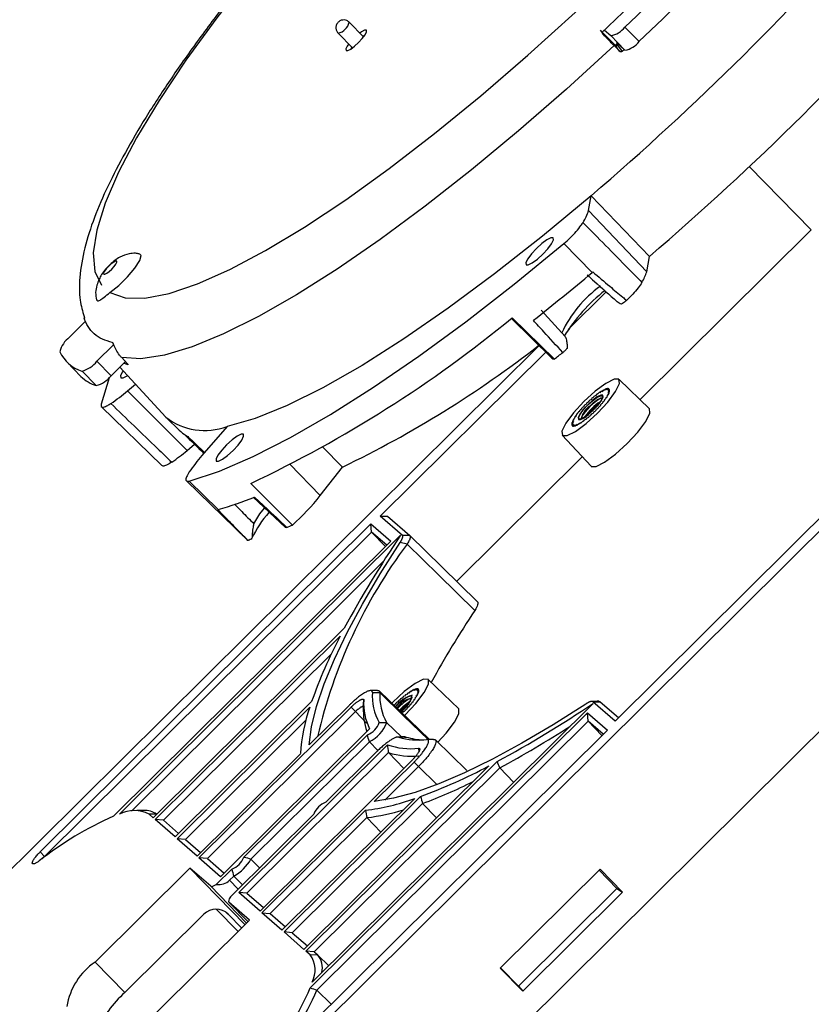
# Model space of a CAD drawing. Units: millimetres. Extents: x 6 to 552, y 6 to 425.
# Drawn here: x 143 to 188, y 280 to 336 of the extents above; entities that cross this region are included whole.
import ezdxf

# ---------------------------------------------------------------- set-up
doc = ezdxf.new("R2010")
doc.units = ezdxf.units.MM

msp = doc.modelspace()

# ---------------------------------------------------------------- linework, layer by layer
at = {"color": 7, "linetype": 'Continuous', "lineweight": 25}
for p, q in [((162.464, 335.398), (161.638, 336.237)), ((177.521, 335.955), (178.342, 335.121)), ((160.996, 335.606), (161.822, 334.766)), ((176.241, 335.654), (176.964, 334.912)), ((176.344, 335.785), (176.711, 335.465)), ((177.532, 334.631), (176.711, 335.465)), ((177.229, 334.563), (176.905, 334.893)), ((176.96, 334.896), (177.09, 335.017)), ((176.965, 334.911), (176.964, 334.912)), ((177.038, 335.062), (177.532, 334.631)), ((177.062, 334.95), (177.104, 334.913)), ((161.786, 334.803), (161.724, 334.701)), ((177.501, 334.686), (177.371, 334.561)), ((175.431, 325.389), (175.582, 326.24)), ((178.942, 322.744), (175.582, 326.24)), ((175.431, 325.389), (178.785, 321.861)), ((188.277, 324.283), (178.402, 314.493)), ((175.632, 321.809), (174.009, 323.478)), ((178.785, 321.861), (178.942, 322.744)), ((175.632, 321.809), (175.68, 321.85)), ((176.454, 320.692), (174.263, 318.521)), ((174.079, 318.13), (172.699, 319.64)), ((146.435, 319.008), (145.499, 318.08)), ((146.341, 319.274), (146.361, 319.188)), ((170.984, 319.171), (173.314, 316.887)), ((173.461, 316.824), (171.036, 319.211)), ((172.58, 317.606), (95.59, 241.276)), ((147.085, 316.696), (148.051, 317.654)), ((172.963, 317.231), (163.422, 307.772)), ((145.346, 316.664), (146.166, 315.83)), ((147.085, 316.696), (147.905, 315.863)), ((147.905, 315.863), (148.728, 316.677)), ((148.515, 316.908), (148.827, 316.57)), ((109.935, 228.762), (198.167, 316.237)), ((147.046, 315.295), (146.226, 316.129)), ((148.403, 316.356), (151.06, 313.48)), ((148.867, 316.503), (148.635, 316.586)), ((176.958, 295.964), (197.762, 316.59)), ((147.788, 315.75), (147.324, 314.225)), ((178.948, 313.967), (177.193, 315.658)), ((148.857, 314.996), (149.305, 315.379)), ((148.857, 314.996), (152.282, 311.555)), ((176.149, 314.958), (176.077, 314.876)), ((176.266, 315.026), (176.189, 314.944)), ((176.189, 314.944), (176.201, 314.99)), ((176.371, 315.077), (176.29, 314.996)), ((176.29, 314.996), (176.313, 315.05)), ((176.461, 315.109), (176.378, 315.031)), ((176.378, 315.031), (176.412, 315.093)), ((176.535, 315.122), (176.452, 315.048)), ((176.452, 315.048), (176.495, 315.117)), ((176.509, 315.047), (176.561, 315.121)), ((176.591, 315.115), (176.509, 315.047)), ((176.549, 315.029), (176.61, 315.107)), ((176.629, 315.09), (176.549, 315.029)), ((176.563, 314.87), (176.641, 314.952)), ((176.572, 314.992), (176.64, 315.073)), ((176.648, 315.046), (176.572, 314.992)), ((176.576, 314.939), (176.65, 315.021)), ((176.647, 314.984), (176.576, 314.939)), ((175.451, 314.408), (175.42, 314.347)), ((175.556, 314.472), (175.514, 314.465)), ((175.598, 314.54), (175.556, 314.472)), ((175.692, 314.59), (175.66, 314.594)), ((175.743, 314.663), (175.692, 314.59)), ((175.826, 314.698), (175.805, 314.713)), ((175.885, 314.775), (175.826, 314.698)), ((175.955, 314.794), (175.945, 314.819)), ((176.021, 314.874), (175.955, 314.794)), ((176.077, 314.876), (176.077, 314.912)), ((176.24, 314.336), (176.32, 314.396)), ((176.335, 314.462), (176.417, 314.529)), ((176.363, 314.454), (176.335, 314.462)), ((176.416, 314.58), (176.499, 314.653)), ((176.455, 314.583), (176.416, 314.58)), ((176.482, 314.689), (176.565, 314.766)), ((176.53, 314.703), (176.482, 314.689)), ((176.531, 314.786), (176.612, 314.866)), ((176.588, 314.811), (176.531, 314.786)), ((176.627, 314.905), (176.563, 314.87)), ((147.342, 314.082), (150.829, 310.684)), ((174.923, 313.815), (174.845, 313.759)), ((174.911, 313.839), (174.923, 313.815)), ((175.035, 313.948), (174.962, 313.9)), ((175.034, 313.982), (175.035, 313.948)), ((175.157, 314.082), (175.09, 314.044)), ((175.167, 314.126), (175.157, 314.082)), ((175.286, 314.216), (175.227, 314.188)), ((175.307, 314.269), (175.286, 314.216)), ((175.42, 314.347), (175.369, 314.329)), ((175.758, 313.804), (175.813, 313.827)), ((175.874, 313.888), (175.89, 313.937)), ((175.89, 313.937), (175.953, 313.97)), ((176.011, 314.032), (176.016, 314.071)), ((176.016, 314.071), (176.085, 314.114)), ((176.133, 314.205), (176.208, 314.257)), ((176.139, 314.176), (176.133, 314.205)), ((176.258, 314.317), (176.24, 314.336)), ((151.125, 313.413), (151.821, 312.73)), ((174.562, 313.257), (174.482, 313.175)), ((174.501, 313.227), (174.562, 313.257)), ((174.602, 313.347), (174.52, 313.268)), ((174.55, 313.328), (174.602, 313.347)), ((174.66, 313.45), (174.576, 313.375)), ((174.616, 313.442), (174.66, 313.45)), ((174.733, 313.564), (174.65, 313.494)), ((174.7, 313.567), (174.733, 313.564)), ((174.821, 313.687), (174.74, 313.623)), ((174.798, 313.7), (174.821, 313.687)), ((175.024, 313.168), (175.094, 313.249)), ((175.094, 313.249), (175.099, 313.219)), ((175.156, 313.26), (175.22, 313.339)), ((175.22, 313.339), (175.235, 313.319)), ((175.296, 313.366), (175.351, 313.441)), ((175.351, 313.441), (175.378, 313.432)), ((175.44, 313.484), (175.486, 313.554)), ((175.486, 313.554), (175.523, 313.556)), ((175.586, 313.612), (175.623, 313.676)), ((175.623, 313.676), (175.669, 313.688)), ((175.732, 313.747), (175.758, 313.804)), ((154.593, 312.944), (153.135, 311.264)), ((174.461, 313.069), (174.534, 313.118)), ((174.539, 313.18), (174.463, 313.098)), ((174.534, 313.118), (174.463, 313.037)), ((174.47, 313.016), (174.548, 313.074)), ((174.471, 313.14), (174.539, 313.18)), ((174.548, 313.074), (174.483, 312.994)), ((174.498, 312.981), (174.579, 313.046)), ((174.579, 313.046), (174.523, 312.97)), ((174.545, 312.965), (174.628, 313.036)), ((174.628, 313.036), (174.58, 312.965)), ((174.61, 312.969), (174.694, 313.045)), ((174.694, 313.045), (174.655, 312.979)), ((174.693, 312.991), (174.775, 313.071)), ((174.775, 313.071), (174.746, 313.013)), ((174.79, 313.033), (174.869, 313.114)), ((174.869, 313.114), (174.852, 313.064)), ((174.901, 313.092), (174.977, 313.174)), ((174.977, 313.174), (174.97, 313.133)), ((173.914, 312.432), (175.576, 310.649)), ((152.282, 311.555), (152.709, 311.92)), ((160.089, 311.769), (161.249, 310.605)), ((175.071, 311.191), (167.828, 304.01)), ((159.962, 308.956), (158.203, 310.775)), ((159.962, 308.956), (161.249, 310.605)), ((157.997, 264.882), (203.909, 310.401)), ((152.245, 309.805), (155.74, 306.4)), ((152.406, 309.793), (154.084, 308.158)), ((158.367, 307.261), (155.956, 309.657)), ((156.094, 308.871), (157.954, 307.119)), ((154.058, 308.152), (154.084, 308.158)), ((163.422, 307.772), (163.848, 307.774)), ((164.698, 306.659), (163.422, 307.772)), ((163.848, 307.774), (165.123, 306.661)), ((143.812, 288.424), (162.878, 307.327)), ((162.878, 307.327), (164.027, 306.325)), ((162.922, 306.855), (162.878, 307.327)), ((162.922, 306.855), (144.072, 288.167)), ((148.388, 290.603), (164.595, 306.671)), ((163.794, 306.094), (162.922, 306.855)), ((162.922, 306.855), (163.717, 306.018)), ((165.123, 306.661), (164.698, 306.659)), ((164.027, 306.325), (148.041, 290.477)), ((164.971, 306.167), (164.577, 306.264)), ((163.637, 305.206), (149.082, 290.775)), ((161.351, 301.313), (150.332, 290.389)), ((150.449, 290.287), (161.114, 300.86)), ((160.609, 299.844), (150.926, 290.244)), ((167.948, 296.669), (166.192, 298.36)), ((162.968, 297.615), (163.4, 297.601)), ((166.256, 294.897), (163.368, 297.702)), ((164.743, 297.364), (164.692, 297.291)), ((164.825, 297.399), (164.804, 297.414)), ((164.885, 297.476), (164.825, 297.399)), ((164.954, 297.495), (164.944, 297.521)), ((165.021, 297.576), (164.954, 297.495)), ((165.149, 297.66), (165.076, 297.578)), ((165.076, 297.578), (165.077, 297.614)), ((165.266, 297.728), (165.189, 297.646)), ((165.189, 297.646), (165.201, 297.691)), ((165.371, 297.778), (165.29, 297.698)), ((165.29, 297.698), (165.313, 297.752)), ((165.461, 297.81), (165.378, 297.732)), ((165.378, 297.732), (165.411, 297.794)), ((165.416, 297.282), (165.499, 297.354)), ((165.535, 297.823), (165.451, 297.75)), ((165.451, 297.75), (165.495, 297.818)), ((165.481, 297.39), (165.564, 297.468)), ((165.529, 297.404), (165.481, 297.39)), ((165.509, 297.749), (165.561, 297.823)), ((165.591, 297.817), (165.509, 297.749)), ((165.531, 297.488), (165.612, 297.568)), ((165.587, 297.512), (165.531, 297.488)), ((165.549, 297.73), (165.61, 297.808)), ((165.629, 297.791), (165.549, 297.73)), ((165.562, 297.572), (165.64, 297.653)), ((165.627, 297.607), (165.562, 297.572)), ((165.572, 297.694), (165.639, 297.775)), ((165.648, 297.747), (165.572, 297.694)), ((165.576, 297.641), (165.65, 297.723)), ((165.647, 297.685), (165.576, 297.641)), ((159.466, 297.085), (151.598, 289.285)), ((161.625, 296.867), (159.328, 294.589)), ((175.701, 296.983), (159.494, 280.915)), ((162.446, 296.755), (162.47, 297.172)), ((164.286, 296.918), (164.226, 296.889)), ((164.307, 296.97), (164.286, 296.918)), ((164.419, 297.048), (164.368, 297.031)), ((164.451, 297.109), (164.419, 297.048)), ((164.555, 297.174), (164.514, 297.167)), ((164.597, 297.241), (164.555, 297.174)), ((164.692, 297.291), (164.66, 297.295)), ((165.015, 296.773), (165.085, 296.816)), ((165.133, 296.907), (165.208, 296.959)), ((165.139, 296.877), (165.133, 296.907)), ((165.24, 297.038), (165.319, 297.098)), ((165.257, 297.019), (165.24, 297.038)), ((165.335, 297.163), (165.417, 297.23)), ((165.363, 297.156), (165.335, 297.163)), ((165.454, 297.285), (165.416, 297.282)), ((175.682, 297.077), (176.107, 297.08)), ((176.958, 295.964), (175.682, 297.077)), ((176.107, 297.08), (177.159, 296.163)), ((151.715, 289.182), (159.359, 296.761)), ((152.97, 288.072), (161.736, 296.763)), ((161.997, 296.505), (153.456, 288.038)), ((159.381, 280.584), (175.367, 296.433)), ((161.997, 296.505), (161.736, 296.763)), ((164.731, 296.449), (164.758, 296.506)), ((164.758, 296.506), (164.813, 296.529)), ((164.874, 296.59), (164.889, 296.638)), ((164.889, 296.638), (164.952, 296.672)), ((165.01, 296.734), (165.015, 296.773)), ((175.367, 296.433), (176.516, 295.431)), ((175.411, 295.961), (175.367, 296.433)), ((159.146, 296.035), (152.192, 289.14)), ((175.411, 295.961), (159.774, 280.459)), ((163.366, 295.879), (163.795, 295.879)), ((163.788, 295.889), (163.786, 295.889)), ((163.788, 295.889), (164.647, 295.047)), ((164.645, 295.047), (163.788, 295.887)), ((163.788, 295.887), (163.795, 295.879)), ((176.283, 295.2), (175.411, 295.961)), ((175.411, 295.961), (176.206, 295.124)), ((162.808, 295.52), (154.207, 286.992)), ((155.561, 288.12), (162.679, 295.177)), ((176.516, 295.431), (157.449, 276.528)), ((155.259, 286.091), (163.844, 294.602)), ((162.793, 294.775), (155.968, 288.008)), ((163.287, 294.262), (162.793, 294.775)), ((164.909, 295.043), (164.49, 295.037)), ((164.815, 295.029), (164.909, 295.043)), ((166.495, 294.901), (166.088, 294.894)), ((168.417, 293.12), (166.61, 294.874)), ((158.818, 294.084), (152.863, 288.181)), ((163.904, 294.147), (155.736, 286.049)), ((163.206, 294.189), (160.277, 291.284)), ((163.904, 294.147), (164.778, 293.23)), ((165.249, 293.698), (156.492, 285.015)), ((169.688, 293.38), (159.023, 282.807)), ((159.141, 282.705), (170.16, 293.629)), ((163.073, 291.322), (165.371, 293.6)), ((165.631, 293.343), (165.371, 293.6)), ((170.31, 293.264), (159.618, 282.663)), ((165.631, 293.343), (163.682, 291.41)), ((170.31, 293.264), (171.113, 292.434)), ((165.408, 291.494), (157.755, 283.907)), ((157.875, 283.809), (165.743, 291.609)), ((165.865, 291.216), (158.352, 283.767)), ((165.865, 291.216), (166.666, 290.384)), ((149.797, 290.81), (149.387, 290.802)), ((150.521, 290.598), (150.095, 290.595)), ((150.332, 290.389), (150.095, 290.595)), ((150.521, 290.598), (150.533, 290.588)), ((159.585, 290.598), (154.779, 285.833)), ((156.604, 284.91), (162.566, 290.821)), ((159.585, 290.606), (159.584, 290.598)), ((151.598, 289.285), (150.449, 290.287)), ((150.926, 290.244), (150.449, 290.287)), ((150.926, 290.244), (151.798, 289.484)), ((162.653, 290.398), (157.082, 284.875)), ((162.653, 290.398), (163.457, 289.559)), ((152.863, 288.181), (151.715, 289.182)), ((152.192, 289.14), (151.715, 289.182)), ((152.192, 289.14), (153.064, 288.379)), ((144.072, 288.167), (143.812, 288.424)), ((154.207, 286.992), (152.97, 288.072)), ((153.456, 288.038), (152.97, 288.072)), ((153.456, 288.038), (154.416, 287.2)), ((155.968, 288.008), (156.469, 287.509)), ((146.982, 282.067), (152.449, 287.487)), ((153.647, 286.443), (152.449, 287.487)), ((152.449, 287.487), (155.629, 284.224)), ((153.968, 286.541), (154.869, 287.434)), ((176.093, 287.425), (170.338, 281.719)), ((177.069, 286.321), (176.038, 287.37)), ((177.395, 286.101), (176.093, 287.425)), ((154.982, 287.031), (154.734, 286.785)), ((155.473, 286.522), (154.982, 287.031)), ((156.492, 285.015), (155.259, 286.091)), ((155.736, 286.049), (155.259, 286.091)), ((155.736, 286.049), (156.693, 285.214)), ((171.389, 280.69), (177.069, 286.321)), ((171.641, 280.396), (177.395, 286.101)), ((177.069, 286.321), (177.395, 286.101)), ((155.892, 284.484), (154.694, 285.529)), ((154.694, 285.529), (155.8, 284.393)), ((157.755, 283.907), (156.604, 284.91)), ((156.604, 284.91), (157.082, 284.875)), ((157.082, 284.875), (157.959, 284.11)), ((148.702, 280.32), (153.248, 284.828)), ((155.892, 284.484), (150.425, 279.064)), ((154.644, 284.836), (155.439, 284.035)), ((159.023, 282.807), (157.875, 283.809)), ((158.352, 283.767), (157.875, 283.809)), ((158.352, 283.767), (159.224, 283.006)), ((159.377, 282.498), (159.141, 282.705)), ((159.618, 282.663), (159.141, 282.705)), ((159.618, 282.663), (159.803, 282.501)), ((146.982, 282.067), (148.702, 280.32)), ((159.377, 282.498), (159.803, 282.501)), ((160.453, 281.865), (159.833, 282.474)), ((170.338, 281.719), (171.641, 280.396)), ((170.358, 281.738), (171.389, 280.69)), ((159.774, 280.459), (160.593, 279.645)), ((171.389, 280.69), (171.641, 280.396))]:
    msp.add_line(p, q, dxfattribs=at)
at = {"color": 8, "linetype": 'Continuous', "lineweight": 25}
for p, q in [((162.519, 335.475), (162.43, 335.432)), ((161.788, 334.801), (161.744, 334.712)), ((188.277, 324.283), (184.702, 327.915)), ((148.867, 316.503), (148.871, 316.508)), ((162.622, 295.841), (161.997, 296.505)), ((165.636, 294.395), (165.641, 294.179)), ((166.694, 292.311), (165.631, 293.343)), ((154.734, 286.785), (155.228, 286.278)), ((155.72, 284.314), (153.647, 286.443)), ((153.963, 285.121), (155.238, 283.835)), ((154.644, 284.836), (154.54, 284.927))]:
    msp.add_line(p, q, dxfattribs=at)
at = {"color": 7, "linetype": 'Continuous', "lineweight": 25, "flags": 128}
for points in [[(165.517, 349.668), (162.944, 347.006), (160.478, 344.327), (158.148, 341.662), (155.979, 339.041), (153.996, 336.494), (152.222, 334.048), (150.675, 331.732), (149.375, 329.571), (148.335, 327.59), (147.567, 325.812), (147.079, 324.257), (146.878, 322.941), (146.966, 321.88), (147.341, 321.085)], [(147.836, 320.654), (148.712, 320.357), (149.856, 320.343), (151.255, 320.614), (152.894, 321.165), (154.753, 321.992), (156.812, 323.084), (159.047, 324.429), (161.434, 326.012), (163.945, 327.815), (166.552, 329.818), (169.226, 331.999), (171.937, 334.332), (174.654, 336.791), (177.346, 339.349)], [(161.605, 334.986), (161.522, 334.867), (161.44, 334.702), (161.449, 334.611), (161.546, 334.609), (161.719, 334.695), (161.939, 334.857), (162.174, 335.07), (162.387, 335.302), (162.547, 335.517), (162.629, 335.682), (162.62, 335.773), (162.522, 335.775), (162.35, 335.688), (162.247, 335.618)], [(176.11, 335.789), (176.173, 335.693), (176.237, 335.594), (176.259, 335.559)], [(176.905, 334.893), (174.153, 332.38), (171.4, 329.982), (168.676, 327.725), (166.006, 325.63), (163.418, 323.72), (160.938, 322.013), (158.592, 320.527), (156.403, 319.276), (154.392, 318.273), (152.581, 317.529), (150.987, 317.05), (149.627, 316.843), (148.515, 316.908)], [(177.229, 334.563), (177.222, 334.572), (177.099, 334.734), (176.965, 334.911), (176.965, 334.911)], [(177.104, 334.913), (177.137, 334.869), (177.271, 334.693), (177.371, 334.561)], [(175.582, 326.24), (172.771, 323.9), (170.016, 321.729), (167.346, 319.751), (164.789, 317.987), (162.372, 316.456), (160.121, 315.174), (158.06, 314.155), (156.211, 313.409), (154.593, 312.944)], [(152.406, 309.793), (154.148, 310.372), (156.099, 311.211), (158.244, 312.303), (160.563, 313.638), (163.035, 315.204), (165.639, 316.988), (168.352, 318.973), (171.15, 321.143), (174.009, 323.478)], [(172.797, 322.875), (173.081, 323.184), (173.294, 323.47), (173.404, 323.691), (173.392, 323.812), (173.261, 323.815), (173.032, 323.699), (172.738, 323.483), (172.425, 323.199), (172.141, 322.891), (171.927, 322.604), (171.818, 322.384), (171.83, 322.263), (171.96, 322.26), (172.19, 322.375), (172.484, 322.591), (172.797, 322.875)], [(147.836, 320.654), (148.346, 321.069), (148.854, 321.568), (149.281, 322.072), (149.558, 322.504), (149.643, 322.795), (149.533, 322.899)], [(147.942, 322.014), (148.079, 322.163), (148.182, 322.301), (148.235, 322.407), (148.229, 322.466), (148.166, 322.467), (148.055, 322.411), (147.913, 322.307), (147.762, 322.17), (147.625, 322.021), (147.522, 321.883), (147.469, 321.776), (147.475, 321.718), (147.538, 321.716), (147.649, 321.772), (147.79, 321.876), (147.942, 322.014)], [(148.598, 316.146), (148.562, 316.092), (148.453, 315.871), (148.465, 315.751), (148.595, 315.748), (148.825, 315.863), (148.846, 315.877)], [(173.922, 312.424), (174.195, 312.418), (174.675, 312.659), (175.289, 313.111), (175.943, 313.705), (176.539, 314.35), (176.985, 314.949), (177.213, 315.409), (177.188, 315.662), (176.916, 315.669), (176.436, 315.427), (175.822, 314.976), (175.167, 314.382), (174.572, 313.736), (174.126, 313.138), (173.898, 312.677), (173.922, 312.424)], [(174.845, 313.339), (174.964, 313.336), (175.173, 313.441), (175.439, 313.638), (175.724, 313.896), (175.983, 314.177), (176.177, 314.437), (176.276, 314.637), (176.265, 314.747), (176.147, 314.75), (175.938, 314.645), (175.671, 314.449), (175.387, 314.19), (175.128, 313.91), (174.934, 313.65), (174.835, 313.449), (174.845, 313.339)], [(175.395, 314.183), (175.665, 314.428), (175.919, 314.615), (176.117, 314.715), (176.23, 314.712), (176.24, 314.608), (176.146, 314.417), (175.962, 314.17), (175.716, 313.903), (175.445, 313.658), (175.192, 313.471), (174.993, 313.372), (174.881, 313.374), (174.871, 313.479), (174.965, 313.669), (175.149, 313.916), (175.395, 314.183)], [(175.478, 314.101), (175.721, 314.321), (175.948, 314.488), (176.126, 314.577), (176.227, 314.575), (176.229, 314.574)], [(175.869, 314.064), (175.683, 313.89), (175.53, 313.73)], [(175.576, 310.649), (175.585, 310.641), (175.865, 310.634), (176.359, 310.882), (176.99, 311.347), (177.664, 311.958), (178.276, 312.622), (178.734, 313.237), (178.969, 313.711), (178.944, 313.971), (178.944, 313.971)], [(154.936, 311.561), (155.221, 311.869), (155.434, 312.156), (155.543, 312.376), (155.532, 312.497), (155.401, 312.5), (155.172, 312.385), (154.878, 312.169), (154.565, 311.885), (154.28, 311.576), (154.067, 311.29), (153.958, 311.069), (153.97, 310.948), (154.1, 310.945), (154.33, 311.061), (154.623, 311.277), (154.936, 311.561)], [(156.135, 307.332), (156.488, 307.899), (156.746, 308.23)], [(165.123, 306.661), (166.971, 304.85), (169.024, 302.837)], [(159.328, 294.589), (159.461, 295.635), (159.748, 296.812), (160.188, 298.114), (160.778, 299.535), (161.516, 301.068), (162.398, 302.707), (163.42, 304.441), (164.577, 306.264)], [(168.872, 302.341), (166.781, 304.392), (164.971, 306.167)], [(164.822, 296.288), (164.857, 296.322), (165.478, 296.98), (165.953, 297.601), (166.205, 298.086), (166.195, 298.358), (165.924, 298.373), (165.436, 298.129), (164.807, 297.666), (164.139, 297.056), (164.085, 297.001)], [(164.303, 296.791), (164.395, 296.885), (164.665, 297.13), (164.919, 297.317), (165.117, 297.416), (165.23, 297.414), (165.24, 297.309), (165.145, 297.119), (164.961, 296.871), (164.715, 296.605), (164.603, 296.498)], [(175.267, 296.939), (173.384, 295.75), (171.588, 294.69), (169.886, 293.767), (168.288, 292.984), (166.8, 292.346), (165.431, 291.854), (164.187, 291.512), (163.073, 291.322)], [(164.869, 296.765), (164.683, 296.591), (164.597, 296.505)], [(166.749, 294.745), (167.222, 295.26), (167.704, 295.893), (167.961, 296.387), (167.951, 296.665), (167.948, 296.669)]]:
    msp.add_lwpolyline(points, dxfattribs=at)
at = {"color": 8, "linetype": 'Continuous', "lineweight": 25, "flags": 128}
msp.add_lwpolyline([(166.184, 294.896), (164.79, 296.25), (163.4, 297.601)], dxfattribs=at)
at = {"color": 7, "linetype": 'Continuous', "lineweight": 25}
for centre, radius, start, end in [((68.788, 450.901), 164.15, 310.58571, 318.92111), ((55.253, 464.671), 177.531, 313.52856, 315.97826), ((56.073, 463.837), 177.531, 313.52856, 315.97826), ((72.507, 447.121), 163.701, 310.55491, 318.95191), ((160.775, 336.468), 0.892, 284.4456, 345.0612), ((176.528, 336.683), 1.232, 278.5625, 323.7864), ((177.348, 335.849), 1.232, 278.5625, 323.7864), ((172.792, 326.187), 2.757, 327.3285, 343.1758), ((79.577, 436.524), 149.62, 308.27124, 309.9405), ((176.332, 322.592), 2.56, 328.2091, 343.4079), ((179.927, 315.616), 6.614, 125.1772, 155.7187), ((182.396, 313.048), 9.793, 127.889, 148.6513), ((124.728, 375.63), 72.99, 295.33066, 309.37911), ((146.378, 316.895), 1.475, 126.5601, 166.231), ((146.846, 318.133), 2.099, 205.0093, 252.7932), ((134.021, 367.191), 62.796, 295.696, 307.86806), ((145.81, 317.692), 1.617, 284.8743, 322.0062), ((173.474, 317.058), 0.235, 226.9185, 266.85), ((89.186, 424.892), 137.044, 307.94808, 308.20644), ((147.719, 317.392), 2.203, 225.1862, 252.2196), ((146.631, 316.858), 1.617, 284.8743, 322.0062), ((141.567, 323.655), 11.319, 303.947, 310.0973), ((177.378, 312.981), 2.328, 120.3681, 121.8599), ((176.977, 313.697), 1.507, 116.1197, 118.1129), ((176.712, 314.275), 0.871, 110.1288, 113.0015), ((176.578, 314.685), 0.439, 100.9072, 105.4431), ((176.546, 314.928), 0.194, 85.3336, 93.154), ((176.563, 315.029), 0.0906, 58.6667, 71.6679), ((176.567, 315.039), 0.0805, 24.9222, 38.9914), ((176.291, 315.038), 0.36, 346.1788, 351.3546), ((176.494, 315.02), 0.156, 0.2972, 9.3289), ((177.598, 311.967), 2.981, 118.4603, 150.6101), ((179.884, 309.65), 6.502, 132.2252, 132.9773), ((179.536, 310.041), 5.979, 130.4113, 131.2067), ((179.041, 310.636), 5.205, 128.4425, 129.3149), ((178.468, 311.375), 4.27, 126.2213, 127.2168), ((177.891, 312.183), 3.277, 123.6052, 124.7929), ((173.135, 316.846), 4.018, 322.4351, 323.4718), ((173.939, 316.266), 3.027, 324.9679, 326.2201), ((174.714, 315.765), 2.104, 328.0728, 329.6689), ((175.393, 315.387), 1.326, 332.1013, 334.2722), ((175.926, 315.148), 0.742, 337.7022, 340.9003), ((179.065, 310.369), 5.413, 139.2768, 140.1267), ((176.095, 313.193), 1.097, 124.1802, 170.2723), ((179.607, 309.895), 6.133, 137.4217, 138.2037), ((179.936, 309.587), 6.584, 135.67, 136.4159), ((177.399, 312.169), 2.545, 120.442, 148.6285), ((180.028, 309.497), 6.712, 133.9575, 134.6939), ((177.763, 311.799), 3.014, 124.6947, 144.3757), ((171.098, 318.574), 6.69, 314.8126, 315.5506), ((171.31, 318.37), 6.396, 316.5372, 317.2976), ((171.751, 317.971), 5.802, 318.3318, 319.1433), ((172.38, 317.439), 4.978, 320.2671, 321.1659), ((153.301, 316.339), 3.632, 231.9088, 290.8439), ((175.431, 312.837), 1.008, 154.6456, 157.2516), ((176.041, 312.527), 1.693, 149.9407, 151.7855), ((176.776, 312.084), 2.551, 146.4315, 147.8349), ((177.575, 311.537), 3.52, 143.6453, 144.7777), ((178.364, 310.941), 4.508, 141.315, 142.2751), ((172.935, 316.311), 3.774, 304.9741, 306.0551), ((172.351, 317.095), 4.751, 307.3709, 308.298), ((171.808, 317.77), 5.618, 309.4516, 310.2807), ((171.378, 318.269), 6.276, 311.3326, 312.1027), ((171.127, 318.543), 6.649, 313.0975, 313.8386), ((153.183, 314.124), 1.949, 225.6616, 240.6745), ((174.7, 313.065), 0.239, 172.2687, 179.0758), ((174.567, 313.057), 0.106, 190.9913, 202.7145), ((174.981, 313.008), 0.527, 161.4562, 165.4755), ((174.54, 313.044), 0.0758, 221.5773, 236.2252), ((174.559, 313.093), 0.128, 253.5936, 263.9144), ((174.559, 313.26), 0.296, 274.2041, 280.1104), ((174.481, 313.585), 0.63, 286.0648, 289.6309), ((174.284, 314.081), 1.164, 293.4098, 295.7777), ((173.949, 314.733), 1.897, 298.4048, 300.1146), ((173.488, 315.498), 2.791, 302.0835, 303.4053), ((145.004, 320.216), 11.314, 304.4258, 310.0438), ((161.243, 304.325), 10.672, 139.4395, 145.8366), ((148.81, 326.923), 19.492, 285.6998, 292.2003), ((147.597, 319), 15.931, 312.5359, 320.9123), ((161.083, 304.231), 5.54, 137.366, 155.8622), ((148.005, 331.869), 26.7, 292.0668, 292.8355), ((215.974, 271.895), 62.041, 145.90801, 151.69448), ((188.984, 288.239), 29.967, 143.2562, 166.8399), ((218.491, 269.526), 59.489, 146.52162, 151.19056), ((186.111, 287.699), 28.25, 152.2325, 160.5937), ((166.029, 297.404), 3.068, 176.0419, 209.7915), ((166.447, 297.392), 3.054, 176.0823, 209.4943), ((165.743, 295.685), 1.827, 105.1814, 142.4808), ((163.779, 297.76), 1.518, 303.2842, 348.1725), ((168.04, 293.337), 5.205, 128.4425, 129.3149), ((167.467, 294.076), 4.27, 126.2213, 127.2168), ((166.891, 294.885), 3.277, 123.6052, 124.7929), ((166.377, 295.683), 2.328, 120.3681, 121.8599), ((165.976, 296.398), 1.507, 116.1197, 118.1129), ((165.711, 296.976), 0.871, 110.1288, 113.0015), ((165.578, 297.387), 0.439, 100.9072, 105.4431), ((163.714, 298.467), 2.104, 328.0728, 329.6689), ((165.545, 297.629), 0.194, 85.3336, 93.154), ((164.392, 298.088), 1.326, 332.1013, 334.2722), ((165.562, 297.731), 0.0906, 58.6667, 71.6679), ((164.926, 297.849), 0.742, 337.7022, 340.9003), ((165.566, 297.741), 0.0805, 24.9222, 38.9914), ((165.29, 297.739), 0.36, 346.1788, 351.3546), ((165.493, 297.722), 0.156, 0.2972, 9.3289), ((165.707, 296.973), 3.243, 176.4907, 206.6242), ((169.027, 292.199), 6.712, 133.9575, 134.6939), ((165.441, 296.052), 1.242, 99.886, 148.0302), ((166.653, 294.662), 3.013, 119.3253, 137.9392), ((168.883, 292.352), 6.502, 132.2252, 132.9773), ((166.454, 294.843), 2.597, 121.1953, 138.1004), ((166.785, 294.48), 3.043, 124.824, 137.2032), ((168.536, 292.743), 5.979, 130.4113, 131.2067), ((160.751, 300.673), 5.802, 318.3318, 319.1433), ((161.38, 300.14), 4.978, 320.2671, 321.1659), ((162.134, 299.547), 4.018, 322.4351, 323.4718), ((162.938, 298.968), 3.027, 324.9679, 326.2201), ((137.436, 353.963), 68.636, 298.47453, 303.88351), ((169.488, 293.323), 10.697, 161.2541, 175.9189), ((166.078, 296.596), 3.635, 177.4842, 199.7225), ((160.126, 301.245), 6.649, 313.0975, 313.8386), ((160.098, 301.275), 6.69, 314.8126, 315.5506), ((160.31, 301.072), 6.396, 316.5372, 317.2976), ((162.295, 296.241), 1.131, 289.8562, 341.3462), ((161.962, 296.536), 1.947, 295.2577, 340.2736), ((139.762, 349.654), 64.133, 298.44555, 302.64903), ((165.183, 298.339), 3.97, 250.2775, 276.5474), ((165.65, 298.994), 4.124, 253.6675, 276.1014), ((165.967, 298.465), 3.581, 252.8306, 269.4979), ((165.194, 298.025), 4.087, 251.6061, 276.3596), ((154.354, 322.263), 32.701, 290.3808, 297.9633), ((155.326, 319.586), 30.265, 290.3784, 296.3773), ((160.723, 290.143), 1.226, 111.322, 158.1848), ((161.001, 303.752), 13.025, 276.8986, 289.7749), ((149.235, 288.975), 1.835, 62.04, 117.4708), ((149.882, 289.756), 1.057, 52.8255, 94.6201), ((161.208, 302.238), 11.928, 276.9619, 287.3232), ((156.239, 271.978), 20.234, 113.9023, 128.11), ((154.423, 288.576), 1.226, 291.322, 338.1848), ((153.715, 289.295), 2.594, 299.2321, 330.2747), ((149.047, 278.96), 3.73, 123.6137, 171.4804), ((158.153, 281.612), 1.512, 332.5422, 35.9017), ((158.889, 281.729), 1.196, 347.6162, 40.1749), ((142.632, 287.832), 18.25, 321.3706, 336.6019), ((142.323, 288.19), 19.087, 321.4894, 336.1053), ((152.648, 275.754), 6.035, 130.8344, 157.849)]:
    msp.add_arc(centre, radius, start, end, dxfattribs=at)
for centre, major_axis, ratio, start_param, end_param in [((-1100.756, 1640.738), (-1831.292, 1862.969), 0.020144, 2.344535, 2.345368), ((-1116.641, 1654.595), (-1855.123, 1883.756), 0.019903, 2.344346, 2.3448), ((153.87, 287.646), (0.874, -0.85), 0.819768, 5.472908, 6.268243), ((154.357, 287.147), (0.713, 0.701), 0.223369, 3.15864, 3.934011), ((155.404, 286.233), (0.713, 0.701), 0.223367, 2.38328, 3.15865), ((153.936, 284.129), (0.649, 0.761), 0.980443, 6.201386, 7.768692)]:
    msp.add_ellipse(centre, major_axis=major_axis, ratio=ratio, start_param=start_param, end_param=end_param, dxfattribs=at)
for points, knots in [([(165.424, 349.662), (165.365, 349.603), (164.511, 348.747), (162.901, 347.069), (160.646, 344.633), (158.497, 342.199), (156.468, 339.789), (154.578, 337.422), (152.842, 335.115), (151.273, 332.886), (149.884, 330.747), (148.685, 328.709), (147.687, 326.777), (146.9, 324.946), (146.337, 323.199), (146.074, 321.643), (146.057, 320.332), (146.257, 319.587), (146.341, 319.274)], [0, 0, 0, 0, 0.004985, 0.072081, 0.139218, 0.206404, 0.273673, 0.341063, 0.408626, 0.476433, 0.544587, 0.613245, 0.682649, 0.753187, 0.825454, 0.900047, 0.957995, 1, 1, 1, 1]), ([(183.119, 342.505), (182.569, 341.932), (181.447, 340.761), (179.72, 339.028), (177.983, 337.328), (176.826, 336.239), (176.259, 335.704)], [0, 0, 0, 0, 0.247843, 0.506081, 0.757697, 1, 1, 1, 1]), ([(161.636, 336.238), (161.594, 336.273), (161.509, 336.342), (161.344, 336.38), (161.175, 336.36), (161.023, 336.277), (160.913, 336.143), (160.859, 335.978), (160.871, 335.805), (160.93, 335.679), (160.983, 335.621), (160.997, 335.605)], [0, 0, 0, 0, 0.115266, 0.23032, 0.350599, 0.471157, 0.591735, 0.71232, 0.832921, 0.953683, 1, 1, 1, 1]), ([(162.526, 335.492), (162.522, 335.491), (162.492, 335.48), (162.457, 335.455), (162.428, 335.434)], [0, 0, 0, 0, 0.138016, 1, 1, 1, 1]), ([(176.259, 335.559), (176.252, 335.569), (176.236, 335.588), (176.227, 335.625), (176.231, 335.661), (176.244, 335.688), (176.255, 335.7), (176.259, 335.704)], [0, 0, 0, 0, 0.231332, 0.462995, 0.684778, 0.890259, 1, 1, 1, 1]), ([(176.259, 335.559), (176.429, 335.383), (176.645, 335.159), (176.859, 334.94), (176.905, 334.893)], [0, 0, 0, 0, 0.785182, 1, 1, 1, 1]), ([(176.947, 334.932), (176.957, 334.929), (176.978, 334.921), (177.012, 334.923), (177.042, 334.933), (177.056, 334.945), (177.062, 334.95)], [0, 0, 0, 0, 0.259336, 0.534492, 0.811822, 1, 1, 1, 1]), ([(176.965, 334.911), (176.973, 334.904), (176.99, 334.89), (177.022, 334.882), (177.056, 334.884), (177.081, 334.895), (177.096, 334.906), (177.102, 334.911), (177.104, 334.913)], [0, 0, 0, 0, 0.213976, 0.42795, 0.641957, 0.856032, 0.943936, 1, 1, 1, 1]), ([(177.371, 334.561), (177.362, 334.554), (177.344, 334.54), (177.31, 334.532), (177.276, 334.534), (177.248, 334.546), (177.234, 334.558), (177.229, 334.563)], [0, 0, 0, 0, 0.214459, 0.42888, 0.644167, 0.859913, 1, 1, 1, 1]), ([(174.009, 323.478), (174.133, 323.587), (174.38, 323.804), (174.728, 324.176), (174.974, 324.482), (175.076, 324.641), (175.112, 324.699)], [0, 0, 0, 0, 0.280279, 0.560558, 0.840816, 1, 1, 1, 1]), ([(175.112, 324.699), (175.98, 323.816), (177.112, 322.664), (178.244, 321.513), (178.508, 321.244)], [0, 0, 0, 0, 0.766352, 1, 1, 1, 1]), ([(149.525, 322.885), (149.453, 322.9), (149.267, 322.942), (148.881, 322.893), (148.35, 322.702), (147.833, 322.286), (147.423, 321.831), (147.197, 321.407), (147.064, 321.058), (146.984, 320.634), (147.036, 320.372), (147.064, 320.23)], [0, 0, 0, 0, 0.055799, 0.145743, 0.27647, 0.442374, 0.612, 0.680528, 0.766664, 0.872683, 1, 1, 1, 1]), ([(175.68, 321.85), (176.005, 321.573), (176.578, 321.084), (177.228, 320.539), (177.552, 320.27), (177.626, 320.208)], [0, 0, 0, 0, 0.502217, 0.886329, 1, 1, 1, 1]), ([(175.356, 321.679), (175.495, 321.553), (176.06, 321.037), (176.631, 320.531), (177.062, 320.15)], [0, 0, 0, 0, 0.244913, 1, 1, 1, 1]), ([(178.508, 321.244), (178.441, 321.141), (178.308, 320.934), (177.991, 320.565), (177.75, 320.323), (177.627, 320.209), (177.626, 320.208)], [0, 0, 0, 0, 0.332679, 0.665359, 0.998012, 1, 1, 1, 1]), ([(147.065, 320.285), (147.077, 320.24), (147.104, 320.144), (147.259, 320.207), (147.487, 320.386), (147.717, 320.563), (147.836, 320.654)], [0, 0, 0, 0, 0.217879, 0.467363, 0.725655, 1, 1, 1, 1]), ([(177.328, 319.991), (177.235, 320.025), (177.13, 320.064), (177.067, 320.139), (177.06, 320.148)], [0, 0, 0, 0, 0.879872, 1, 1, 1, 1]), ([(177.626, 320.208), (177.585, 320.172), (177.502, 320.099), (177.399, 320.026), (177.349, 320.001), (177.328, 319.991)], [0, 0, 0, 0, 0.373786, 0.747593, 1, 1, 1, 1]), ([(146.371, 319.132), (146.367, 319.143), (146.359, 319.166), (146.349, 319.192), (146.344, 319.208), (146.343, 319.209), (146.343, 319.209)], [0, 0, 0, 0, 0.2699551, 0.5402958, 0.7991069, 1, 1, 1, 1]), ([(147.974, 317.785), (147.777, 317.839), (147.374, 317.95), (146.913, 318.263), (146.554, 318.672), (146.413, 319.031), (146.344, 319.207)], [0, 0, 0, 0, 0.247843, 0.506081, 0.757697, 1, 1, 1, 1]), ([(173.948, 317.205), (173.582, 317.603), (173.016, 318.221), (172.45, 318.84), (172.249, 319.06)], [0, 0, 0, 0, 0.645086, 1, 1, 1, 1]), ([(147.974, 317.785), (147.977, 317.783), (147.983, 317.78), (147.996, 317.764), (148.01, 317.74), (148.024, 317.711), (148.032, 317.69), (148.036, 317.68)], [0, 0, 0, 0, 0.1935438, 0.386999, 0.5836277, 0.7923777, 1, 1, 1, 1]), ([(174.074, 318.126), (174.077, 318.124), (174.091, 318.115), (174.122, 318.045), (174.165, 317.898), (174.195, 317.681), (174.197, 317.515), (174.197, 317.439)], [0, 0, 0, 0, 0.0272961, 0.1772694, 0.398802, 0.7211043, 1, 1, 1, 1]), ([(148.515, 316.908), (148.472, 316.956), (148.271, 317.183), (148.139, 317.461), (148.036, 317.68)], [0, 0, 0, 0, 0.2148183, 1, 1, 1, 1]), ([(174.197, 317.439), (174.158, 317.398), (174.078, 317.313), (173.992, 317.242), (173.948, 317.205)], [0, 0, 0, 0, 0.481068, 1, 1, 1, 1]), ([(148.827, 316.57), (148.834, 316.562), (148.848, 316.546), (148.864, 316.525), (148.872, 316.51), (148.873, 316.503), (148.869, 316.503), (148.867, 316.503)], [0, 0, 0, 0, 0.214757, 0.429479, 0.644961, 0.860673, 1, 1, 1, 1]), ([(147.324, 314.225), (147.32, 314.17), (147.313, 314.059), (147.458, 314.043), (147.664, 314.124), (147.828, 314.227), (147.888, 314.265)], [0, 0, 0, 0, 0.2802787, 0.5605584, 0.8408161, 1, 1, 1, 1]), ([(147.888, 314.265), (148.785, 313.401), (149.955, 312.274), (151.126, 311.147), (151.4, 310.884)], [0, 0, 0, 0, 0.766352, 1, 1, 1, 1]), ([(152.229, 312.425), (152.244, 312.415), (152.274, 312.395), (152.366, 312.319), (152.478, 312.22), (152.585, 312.121), (152.648, 312.06), (152.671, 312.038)], [0, 0, 0, 0, 0.218653, 0.437301, 0.656043, 0.87463, 1, 1, 1, 1]), ([(151.4, 310.884), (151.296, 310.82), (151.09, 310.692), (150.898, 310.635), (150.858, 310.681), (150.843, 310.698)], [0, 0, 0, 0, 0.383835, 0.767673, 1, 1, 1, 1]), ([(152.412, 310.318), (152.352, 310.219), (152.232, 310.021), (152.201, 309.836), (152.271, 309.767), (152.37, 309.786), (152.406, 309.793)], [0, 0, 0, 0, 0.280279, 0.560558, 0.840816, 1, 1, 1, 1]), ([(156.175, 308.876), (156.395, 308.669), (157.016, 308.085), (157.636, 307.501), (158.036, 307.125)], [0, 0, 0, 0, 0.355087, 1, 1, 1, 1]), ([(155.792, 306.376), (155.672, 306.497), (155.33, 306.843), (154.752, 307.434), (154.294, 307.907), (154.058, 308.152)], [0, 0, 0, 0, 0.205758, 0.589845, 1, 1, 1, 1]), ([(156.135, 307.332), (156.126, 307.307), (156.107, 307.257), (156.082, 307.128), (156.058, 306.942), (156.038, 306.714), (156.031, 306.567), (156.027, 306.496)], [0, 0, 0, 0, 0.133495, 0.266276, 0.459854, 0.740676, 1, 1, 1, 1]), ([(158.036, 307.125), (158.012, 307.117), (157.961, 307.101), (157.952, 307.13), (157.947, 307.144)], [0, 0, 0, 0, 0.481366, 1, 1, 1, 1]), ([(156.027, 306.496), (155.989, 306.469), (155.913, 306.414), (155.834, 306.377), (155.804, 306.376), (155.792, 306.376)], [0, 0, 0, 0, 0.372945, 0.745868, 1, 1, 1, 1]), ([(164.577, 306.264), (164.581, 306.271), (164.589, 306.283), (164.6, 306.3), (164.611, 306.318), (164.621, 306.336), (164.633, 306.356), (164.645, 306.378), (164.657, 306.4), (164.668, 306.421), (164.677, 306.441), (164.686, 306.461), (164.694, 306.48), (164.701, 306.499), (164.707, 306.517), (164.712, 306.535), (164.716, 306.548), (164.718, 306.561), (164.72, 306.571), (164.721, 306.582), (164.721, 306.593), (164.721, 306.604), (164.72, 306.614), (164.718, 306.625), (164.715, 306.634), (164.711, 306.642), (164.707, 306.648), (164.703, 306.654), (164.699, 306.657), (164.698, 306.659)], [0, 0, 0, 0, 0.031442, 0.062768, 0.08776, 0.125158, 0.153599, 0.196211, 0.249463, 0.277893, 0.320615, 0.374218, 0.402944, 0.446064, 0.499693, 0.532263, 0.581009, 0.605356, 0.641869, 0.666221, 0.702786, 0.748602, 0.777196, 0.820263, 0.874213, 0.899358, 0.937072, 0.968518, 1, 1, 1, 1]), ([(165.123, 306.661), (165.129, 306.655), (165.142, 306.641), (165.151, 306.612), (165.154, 306.577), (165.149, 306.535), (165.134, 306.477), (165.103, 306.397), (165.049, 306.29), (164.997, 306.208), (164.971, 306.167)], [0, 0, 0, 0, 0.101219, 0.201872, 0.301958, 0.401477, 0.500429, 0.665364, 0.831888, 1, 1, 1, 1]), ([(155.792, 306.376), (155.774, 306.377), (155.751, 306.379), (155.747, 306.4), (155.746, 306.406)], [0, 0, 0, 0, 0.759081, 1, 1, 1, 1]), ([(169.024, 302.837), (169.042, 302.822), (169.051, 302.799), (169.056, 302.741), (169.05, 302.704), (169.011, 302.577), (168.955, 302.468), (168.872, 302.341)], [0, 0, 0, 0, 0.25, 0.25, 0.5, 0.5, 1, 1, 1, 1]), ([(162.968, 297.615), (162.968, 297.624), (162.968, 297.641), (162.961, 297.67), (162.945, 297.698), (162.911, 297.718), (162.864, 297.724), (162.805, 297.717), (162.734, 297.696), (162.651, 297.661), (162.559, 297.613), (162.458, 297.553), (162.35, 297.482), (162.235, 297.399), (162.116, 297.307), (161.994, 297.207), (161.87, 297.099), (161.767, 297.004), (161.686, 296.927), (161.646, 296.887), (161.625, 296.867)], [0, 0, 0, 0, 0.031446, 0.062993, 0.125668, 0.187871, 0.250393, 0.313049, 0.37525, 0.437789, 0.500429, 0.562628, 0.625184, 0.687807, 0.750006, 0.812579, 0.875186, 0.937385, 0.968637, 1, 1, 1, 1]), ([(163.268, 297.731), (163.2, 297.73), (163.064, 297.727), (162.929, 297.724), (162.861, 297.722)], [0, 0, 0, 0, 0.499998, 1, 1, 1, 1]), ([(163.267, 297.73), (163.268, 297.731), (163.321, 297.742), (163.377, 297.708), (163.392, 297.638), (163.4, 297.601)], [0, 0, 0, 0, 0.010537, 0.490124, 1, 1, 1, 1]), ([(161.736, 296.763), (161.758, 296.784), (161.802, 296.827), (161.87, 296.889), (161.938, 296.948), (162.004, 297.003), (162.069, 297.053), (162.132, 297.099), (162.191, 297.138), (162.247, 297.171), (162.297, 297.197), (162.342, 297.216), (162.381, 297.227), (162.414, 297.231), (162.439, 297.228), (162.458, 297.217), (162.467, 297.202), (162.47, 297.186), (162.47, 297.176), (162.47, 297.172)], [0, 0, 0, 0, 0.062311, 0.124792, 0.187401, 0.249975, 0.312175, 0.3748, 0.437358, 0.499559, 0.562199, 0.624741, 0.686943, 0.7496, 0.812124, 0.874329, 0.937004, 0.968405, 1, 1, 1, 1]), ([(162.446, 296.755), (162.446, 296.761), (162.445, 296.773), (162.437, 296.784), (162.425, 296.791), (162.404, 296.794), (162.367, 296.787), (162.308, 296.759), (162.238, 296.715), (162.161, 296.656), (162.079, 296.586), (162.025, 296.532), (161.997, 296.505)], [0, 0, 0, 0, 0.065563, 0.129201, 0.190917, 0.250711, 0.376736, 0.500629, 0.624244, 0.750092, 0.871199, 1, 1, 1, 1]), ([(175.682, 297.077), (175.68, 297.079), (175.676, 297.081), (175.671, 297.085), (175.664, 297.088), (175.658, 297.091), (175.649, 297.093), (175.638, 297.095), (175.626, 297.095), (175.613, 297.095), (175.6, 297.094), (175.585, 297.092), (175.569, 297.088), (175.553, 297.084), (175.535, 297.079), (175.515, 297.072), (175.5, 297.066), (175.482, 297.059), (175.469, 297.053), (175.453, 297.046), (175.434, 297.037), (175.415, 297.027), (175.394, 297.016), (175.371, 297.003), (175.348, 296.99), (175.325, 296.976), (175.306, 296.965), (175.286, 296.952), (175.273, 296.944), (175.267, 296.939)], [0, 0, 0, 0, 0.031442, 0.062768, 0.08776, 0.125158, 0.153599, 0.196211, 0.249463, 0.277893, 0.320615, 0.374218, 0.402944, 0.446064, 0.499693, 0.532263, 0.581009, 0.605356, 0.641869, 0.666221, 0.702786, 0.748602, 0.777196, 0.820263, 0.874213, 0.899358, 0.937072, 0.968518, 1, 1, 1, 1]), ([(176.029, 297.103), (175.96, 297.102), (175.824, 297.099), (175.688, 297.096), (175.62, 297.095)], [0, 0, 0, 0, 0.5, 1, 1, 1, 1]), ([(176.028, 297.102), (176.029, 297.102), (176.07, 297.11), (176.089, 297.095), (176.107, 297.08)], [0, 0, 0, 0, 0.043489, 1, 1, 1, 1]), ([(164.49, 295.037), (164.482, 295.039), (164.467, 295.043), (164.439, 295.044), (164.4, 295.04), (164.352, 295.029), (164.291, 295.007), (164.226, 294.979), (164.151, 294.94), (164.07, 294.894), (163.985, 294.839), (163.895, 294.777), (163.796, 294.705), (163.699, 294.63), (163.601, 294.549), (163.505, 294.468), (163.405, 294.378), (163.322, 294.3), (163.256, 294.237), (163.223, 294.205), (163.206, 294.189)], [0, 0, 0, 0, 0.041925, 0.083815, 0.125831, 0.197, 0.250335, 0.312987, 0.375636, 0.437846, 0.500144, 0.562953, 0.625395, 0.69646, 0.750017, 0.812826, 0.875123, 0.937333, 0.968601, 1, 1, 1, 1]), ([(164.833, 295.05), (164.766, 295.049), (164.63, 295.046), (164.495, 295.044), (164.428, 295.043)], [0, 0, 0, 0, 0.499999, 1, 1, 1, 1]), ([(165.371, 293.6), (165.391, 293.62), (165.431, 293.66), (165.51, 293.741), (165.605, 293.843), (165.713, 293.965), (165.813, 294.084), (165.904, 294.201), (165.985, 294.312), (166.054, 294.417), (166.112, 294.515), (166.157, 294.603), (166.189, 294.682), (166.207, 294.749), (166.211, 294.805), (166.202, 294.848), (166.178, 294.878), (166.147, 294.891), (166.115, 294.895), (166.097, 294.894), (166.088, 294.894)], [0, 0, 0, 0, 0.031446, 0.062993, 0.125668, 0.187871, 0.250393, 0.313049, 0.37525, 0.437789, 0.500429, 0.562628, 0.625184, 0.687807, 0.750006, 0.812579, 0.875186, 0.937385, 0.968637, 1, 1, 1, 1]), ([(166.495, 294.901), (166.508, 294.902), (166.534, 294.903), (166.565, 294.897), (166.591, 294.887), (166.612, 294.87), (166.626, 294.849), (166.636, 294.824), (166.644, 294.767), (166.623, 294.654), (166.529, 294.452), (166.375, 294.208), (166.192, 293.964), (166.004, 293.74), (165.827, 293.542), (165.697, 293.41), (165.631, 293.343)], [0, 0, 0, 0, 0.037634, 0.07464, 0.11102, 0.146773, 0.181899, 0.216398, 0.250271, 0.37605, 0.49967, 0.623505, 0.749525, 0.829601, 0.913092, 1, 1, 1, 1]), ([(165.636, 294.395), (165.645, 294.395), (165.664, 294.395), (165.684, 294.386), (165.697, 294.37), (165.702, 294.347), (165.7, 294.317), (165.69, 294.281), (165.673, 294.238), (165.649, 294.191), (165.618, 294.138), (165.58, 294.082), (165.536, 294.021), (165.487, 293.959), (165.433, 293.894), (165.375, 293.829), (165.324, 293.774), (165.282, 293.73), (165.26, 293.709), (165.249, 293.698)], [0, 0, 0, 0, 0.06231, 0.124792, 0.187401, 0.249975, 0.312175, 0.3748, 0.437358, 0.499559, 0.562199, 0.624741, 0.686943, 0.7496, 0.812124, 0.874329, 0.937004, 0.968404, 1, 1, 1, 1]), ([(143.752, 287.899), (143.74, 287.89), (143.71, 287.868), (143.654, 287.83), (143.585, 287.787), (143.516, 287.752), (143.457, 287.73), (143.411, 287.724), (143.378, 287.732), (143.36, 287.755), (143.358, 287.793), (143.37, 287.843), (143.398, 287.906), (143.439, 287.978), (143.494, 288.06), (143.56, 288.147), (143.636, 288.239), (143.707, 288.316), (143.766, 288.378), (143.797, 288.409), (143.812, 288.424)], [0, 0, 0, 0, 0.025127, 0.062527, 0.12492, 0.187483, 0.249807, 0.312435, 0.374711, 0.437382, 0.49963, 0.562325, 0.624562, 0.687263, 0.749504, 0.812194, 0.874453, 0.937139, 0.968541, 1, 1, 1, 1]), ([(144.072, 288.167), (144.032, 288.13), (143.981, 288.081), (143.942, 288.035), (143.934, 288.025)], [0, 0, 0, 0, 0.778185, 1, 1, 1, 1])]:
    msp.add_open_spline(points, degree=3, knots=knots, dxfattribs=at)
at = {"color": 8, "linetype": 'Continuous', "lineweight": 25}
msp.add_open_spline([(155.011, 308.476), (155.154, 308.33), (155.528, 307.947), (155.903, 307.567), (156.135, 307.332)], degree=3, knots=[0, 0, 0, 0, 0.381745, 1, 1, 1, 1], dxfattribs=at)
at = {"color": 7, "linetype": 'Continuous', "lineweight": 25}
for points in [[(162.793, 294.775), (162.746, 294.905), (162.705, 295.038), (162.679, 295.177)], [(163.904, 294.147), (163.884, 294.299), (163.864, 294.45), (163.844, 294.602)], [(170.31, 293.264), (170.26, 293.386), (170.21, 293.508), (170.16, 293.629)], [(165.743, 291.609), (165.783, 291.478), (165.824, 291.347), (165.865, 291.216)], [(162.566, 290.821), (162.595, 290.68), (162.624, 290.539), (162.653, 290.398)], [(155.561, 288.12), (155.701, 288.094), (155.836, 288.054), (155.968, 288.008)], [(154.869, 287.434), (154.895, 287.295), (154.936, 287.162), (154.982, 287.031)], [(159.381, 280.584), (159.513, 280.543), (159.644, 280.501), (159.774, 280.459)]]:
    msp.add_open_spline(points, degree=3, dxfattribs=at)

doc.saveas('drawing.dxf')
